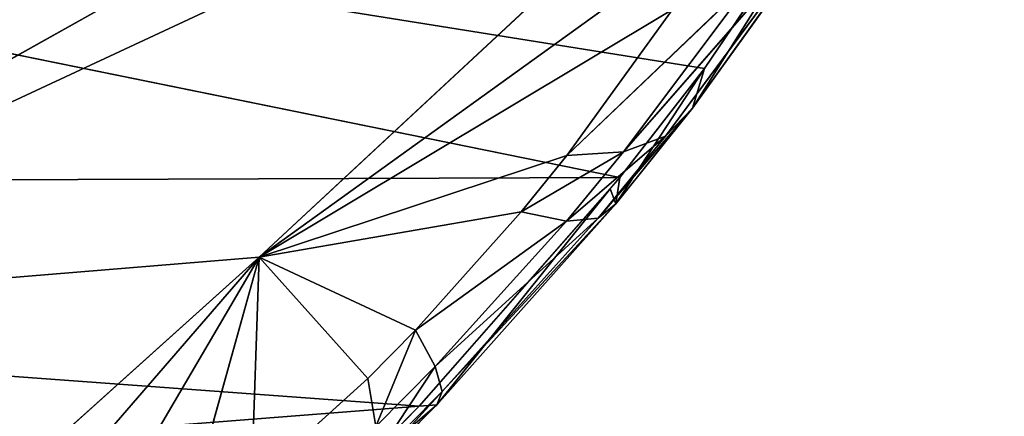
# Model space of a CAD drawing. Units: centimetres. Extents: x -370 to 330, y -2267 to 185.
# Drawn here: x -91 to -91, y 27 to 27 of the extents above; entities that cross this region are included whole.
import ezdxf

# ---------------------------------------------------------------- set-up
doc = ezdxf.new("R2010")
doc.units = ezdxf.units.CM
doc.header["$LTSCALE"] = 2.54
doc.layers.add('strefa', color=7, linetype='Continuous')

# ---------------------------------------------------------------- blocks, each defined once
blk = doc.blocks.new('3DGeom~285_Defintion')
at = {"color": 0}
for p, q in [((1255.582830988641, 712.4864717118777, 879.3369525289951), (1201.928154069725, 757.4128572969144, 915.9984629058275)), ((1201.928154069725, 757.4128572969144, 915.9984629058275), (1254.938005107947, 706.0000628059921, 885.4677836217656)), ((1255.582830988641, 712.4864717118777, 879.3369525289951), (1201.928154069725, 757.4128572969144, 915.9984629058275)), ((1201.928154069725, 757.4128572969144, 915.9984629058275), (1254.938005107947, 706.0000628059921, 885.4677836217656)), ((1201.928154069725, 757.4128572969144, 915.9984629058275), (1235.709095837409, 710.4940080185035, 908.6142410122345)), ((1201.928154069725, 757.4128572969144, 915.9984629058275), (1235.709095837409, 710.4940080185035, 908.6142410122345)), ((1216.104038136459, 714.65877087834, 931.5109123356356), (1235.709095837409, 710.4940080185035, 908.6142410122345)), ((1216.104038136459, 714.65877087834, 931.5109123356356), (1235.709095837409, 710.4940080185035, 908.6142410122345)), ((1224.09267934108, 705.374915449479, 928.11749514803), (1235.709095837409, 710.4940080185035, 908.6142410122345)), ((1224.09267934108, 705.374915449479, 928.11749514803), (1235.709095837409, 710.4940080185035, 908.6142410122345)), ((1231.755339232963, 698.21434654284, 923.3819501345168), (1235.709095837409, 710.4940080185035, 908.6142410122345)), ((1231.755339232963, 698.21434654284, 923.3819501345168), (1235.709095837409, 710.4940080185035, 908.6142410122345)), ((1254.938005107947, 706.0000628059921, 885.4677836217656), (1235.709095837409, 710.4940080185035, 908.6142410122345)), ((1235.709095837409, 710.4940080185035, 908.6142410122345), (1253.143323701702, 699.339538318056, 893.2606891057623)), ((1249.335450556593, 693.9820469879685, 902.7228582018233), (1235.709095837409, 710.4940080185035, 908.6142410122345)), ((1235.709095837409, 710.4940080185035, 908.6142410122345), (1248.106041317255, 693.2098092226445, 905.0139631783304)), ((1251.900270685589, 696.8875942038273, 896.9124984350154), (1235.709095837409, 710.4940080185035, 908.6142410122345)), ((1249.335450556593, 693.9820469879685, 902.7228582018233), (1235.709095837409, 710.4940080185035, 908.6142410122345)), ((1251.900270685589, 696.8875942038273, 896.9124984350154), (1235.709095837409, 710.4940080185035, 908.6142410122345)), ((1235.709095837409, 710.4940080185035, 908.6142410122345), (1253.143323701702, 699.339538318056, 893.2606891057623)), ((1243.532752295207, 692.395905462092, 911.9061694910773), (1235.709095837409, 710.4940080185035, 908.6142410122345)), ((1235.709095837409, 710.4940080185035, 908.6142410122345), (1239.667365383397, 693.3633541874008, 916.4227843634554)), ((1245.023282431549, 692.3770140788619, 909.8844766297644), (1235.709095837409, 710.4940080185035, 908.6142410122345)), ((1243.532752295207, 692.395905462092, 911.9061694910773), (1235.709095837409, 710.4940080185035, 908.6142410122345)), ((1245.023282431549, 692.3770140788619, 909.8844766297644), (1235.709095837409, 710.4940080185035, 908.6142410122345)), ((1235.709095837409, 710.4940080185035, 908.6142410122345), (1248.106041317255, 693.2098092226445, 905.0139631783304)), ((1254.938005107947, 706.0000628059921, 885.4677836217656), (1235.709095837409, 710.4940080185035, 908.6142410122345)), ((1237.163837297756, 694.5452201122977, 918.9076309701338), (1235.709095837409, 710.4940080185035, 908.6142410122345)), ((1237.163837297756, 694.5452201122977, 918.9076309701338), (1235.709095837409, 710.4940080185035, 908.6142410122345)), ((1235.709095837409, 710.4940080185035, 908.6142410122345), (1239.667365383397, 693.3633541874008, 916.4227843634554)), ((1251.900270685589, 696.8875942038273, 896.9124984350154), (1249.335450556593, 693.9820469879685, 902.7228582018233)), ((1251.900270685589, 696.8875942038273, 896.9124984350154), (1249.335450556593, 693.9820469879685, 902.7228582018233)), ((1249.335450556593, 693.9820469879685, 902.7228582018233), (1248.106041317255, 693.2098092226445, 905.0139631783304)), ((1249.335450556593, 693.9820469879685, 902.7228582018233), (1248.106041317255, 693.2098092226445, 905.0139631783304)), ((1252.354713404244, 688.4586788179736, 902.1261003962148), (1249.335450556593, 693.9820469879685, 902.7228582018233)), ((1255.732387772498, 691.3973909065886, 895.0198966923965), (1249.335450556593, 693.9820469879685, 902.7228582018233)), ((1252.354713404244, 688.4586788179736, 902.1261003962148), (1249.335450556593, 693.9820469879685, 902.7228582018233)), ((1255.732387772498, 691.3973909065886, 895.0198966923965), (1249.335450556593, 693.9820469879685, 902.7228582018233)), ((1243.532752295207, 692.395905462092, 911.9061694910773), (1239.667365383397, 693.3633541874008, 916.4227843634554)), ((1243.532752295207, 692.395905462092, 911.9061694910773), (1239.667365383397, 693.3633541874008, 916.4227843634554)), ((1248.106041317255, 693.2098092226445, 905.0139631783304), (1245.023282431549, 692.3770140788619, 909.8844766297644)), ((1248.106041317255, 693.2098092226445, 905.0139631783304), (1245.023282431549, 692.3770140788619, 909.8844766297644)), ((1250.779381947653, 687.6778874541242, 904.9386075496942), (1248.106041317255, 693.2098092226445, 905.0139631783304)), ((1252.354713404244, 688.4586788179736, 902.1261003962148), (1248.106041317255, 693.2098092226445, 905.0139631783304)), ((1250.779381947653, 687.6778874541242, 904.9386075496942), (1248.106041317255, 693.2098092226445, 905.0139631783304)), ((1252.354713404244, 688.4586788179736, 902.1261003962148), (1248.106041317255, 693.2098092226445, 905.0139631783304)), ((1245.054768070255, 686.8550627626016, 913.4551579632845), (1243.532752295207, 692.395905462092, 911.9061694910773)), ((1245.023282431549, 692.3770140788619, 909.8844766297644), (1243.532752295207, 692.395905462092, 911.9061694910773)), ((1245.054768070255, 686.8550627626016, 913.4551579632845), (1243.532752295207, 692.395905462092, 911.9061694910773)), ((1245.023282431549, 692.3770140788619, 909.8844766297644), (1243.532752295207, 692.395905462092, 911.9061694910773)), ((1246.902555253781, 686.8360139511942, 910.9464872233183), (1245.023282431549, 692.3770140788619, 909.8844766297644)), ((1250.779381947653, 687.6778874541242, 904.9386075496942), (1245.023282431549, 692.3770140788619, 909.8844766297644)), ((1246.902555253781, 686.8360139511942, 910.9464872233183), (1245.023282431549, 692.3770140788619, 909.8844766297644)), ((1250.779381947653, 687.6778874541242, 904.9386075496942), (1245.023282431549, 692.3770140788619, 909.8844766297644)), ((1255.732387772498, 691.3973909065886, 895.0198966923965), (1252.354713404244, 688.4586788179736, 902.1261003962148)), ((1255.732387772498, 691.3973909065886, 895.0198966923965), (1252.354713404244, 688.4586788179736, 902.1261003962148)), ((1252.354713404244, 688.4586788179736, 902.1261003962148), (1250.779381947653, 687.6778874541242, 904.9386075496942)), ((1252.354713404244, 688.4586788179736, 902.1261003962148), (1250.779381947653, 687.6778874541242, 904.9386075496942)), ((1252.354713404244, 688.4586788179736, 902.1261003962148), (1258.86982671742, 685.6367259728827, 892.7002447367956)), ((1252.354713404244, 688.4586788179736, 902.1261003962148), (1258.86982671742, 685.6367259728827, 892.7002447367956)), ((1252.354713404244, 688.4586788179736, 902.1261003962148), (1254.811537792476, 682.7135467993419, 901.158021958134)), ((1252.354713404244, 688.4586788179736, 902.1261003962148), (1254.811537792476, 682.7135467993419, 901.158021958134)), ((1250.779381947653, 687.6778874541242, 904.9386075496942), (1246.902555253781, 686.8360139511942, 910.9464872233183)), ((1250.779381947653, 687.6778874541242, 904.9386075496942), (1246.902555253781, 686.8360139511942, 910.9464872233183)), ((1250.779381947653, 687.6778874541242, 904.9386075496942), (1254.811537792476, 682.7135467993419, 901.158021958134)), ((1250.779381947653, 687.6778874541242, 904.9386075496942), (1254.811537792476, 682.7135467993419, 901.158021958134)), ((1250.779381947653, 687.6778874541242, 904.9386075496942), (1252.926282698887, 681.9369535206619, 904.5053651610995)), ((1250.779381947653, 687.6778874541242, 904.9386075496942), (1252.926282698887, 681.9369535206619, 904.5053651610995)), ((1246.902555253781, 686.8360139511942, 910.9464872233183), (1245.054768070255, 686.8550627626016, 913.4551579632845)), ((1246.902555253781, 686.8360139511942, 910.9464872233183), (1245.054768070255, 686.8550627626016, 913.4551579632845)), ((1246.902555253781, 686.8360139511942, 910.9464872233183), (1252.926282698887, 681.9369535206619, 904.5053651610995)), ((1246.902555253781, 686.8360139511942, 910.9464872233183), (1252.926282698887, 681.9369535206619, 904.5053651610995)), ((1246.902555253781, 686.8360139511942, 910.9464872233183), (1248.298733426139, 681.0995929592838, 911.6587973229772)), ((1246.902555253781, 686.8360139511942, 910.9464872233183), (1248.298733426139, 681.0995929592838, 911.6587973229772)), ((1254.811537792476, 682.7135467993419, 901.158021958134), (1258.86982671742, 685.6367259728827, 892.7002447367956)), ((1254.811537792476, 682.7135467993419, 901.158021958134), (1258.86982671742, 685.6367259728827, 892.7002447367956)), ((1252.926282698887, 681.9369535206619, 904.5053651610995), (1254.811537792476, 682.7135467993419, 901.158021958134)), ((1252.926282698887, 681.9369535206619, 904.5053651610995), (1254.811537792476, 682.7135467993419, 901.158021958134)), ((1254.811537792476, 682.7135467993419, 901.158021958134), (1261.264624397403, 679.6933918586011, 889.9890163878204)), ((1254.811537792476, 682.7135467993419, 901.158021958134), (1261.264624397403, 679.6933918586011, 889.9890163878204)), ((1254.811537792476, 682.7135467993419, 901.158021958134), (1256.675067795355, 676.8190154250611, 899.8306923824174)), ((1254.811537792476, 682.7135467993419, 901.158021958134), (1256.675067795355, 676.8190154250611, 899.8306923824174)), ((1248.298733426139, 681.0995929592838, 911.6587973229772), (1252.926282698887, 681.9369535206619, 904.5053651610995)), ((1248.298733426139, 681.0995929592838, 911.6587973229772), (1252.926282698887, 681.9369535206619, 904.5053651610995)), ((1252.926282698887, 681.9369535206619, 904.5053651610995), (1256.675067795355, 676.8190154250611, 899.8306923824174)), ((1252.926282698887, 681.9369535206619, 904.5053651610995), (1256.675067795355, 676.8190154250611, 899.8306923824174)), ((1252.926282698887, 681.9369535206619, 904.5053651610995), (1254.521030299346, 676.0552787821817, 903.7194836189974)), ((1252.926282698887, 681.9369535206619, 904.5053651610995), (1254.521030299346, 676.0552787821817, 903.7194836189974)), ((1246.09736251994, 681.1185368185668, 914.6479389095972), (1248.298733426139, 681.0995929592838, 911.6587973229772)), ((1246.09736251994, 681.1185368185668, 914.6479389095972), (1248.298733426139, 681.0995929592838, 911.6587973229772)), ((1248.298733426139, 681.0995929592838, 911.6587973229772), (1254.521030299346, 676.0552787821817, 903.7194836189974)), ((1248.298733426139, 681.0995929592838, 911.6587973229772), (1254.521030299346, 676.0552787821817, 903.7194836189974)), ((1248.298733426139, 681.0995929592838, 911.6587973229772), (1249.196074129255, 675.2317719018323, 912.0134305669359)), ((1248.298733426139, 681.0995929592838, 911.6587973229772), (1249.196074129255, 675.2317719018323, 912.0134305669359)), ((1261.264624397403, 679.6933918586011, 889.9890163878204), (1256.675067795355, 676.8190154250611, 899.8306923824174)), ((1261.264624397403, 679.6933918586011, 889.9890163878204), (1256.675067795355, 676.8190154250611, 899.8306923824174)), ((1256.675067795355, 676.8190154250611, 899.8306923824174), (1254.521030299346, 676.0552787821817, 903.7194836189974)), ((1256.675067795355, 676.8190154250611, 899.8306923824174), (1254.521030299346, 676.0552787821817, 903.7194836189974)), ((1256.675067795355, 676.8190154250611, 899.8306923824174), (1262.880362423668, 673.6580147271782, 886.9274578321765)), ((1256.675067795355, 676.8190154250611, 899.8306923824174), (1262.880362423668, 673.6580147271782, 886.9274578321765)), ((1256.675067795355, 676.8190154250611, 899.8306923824174), (1257.921689183857, 670.8492858503419, 898.1607990575798)), ((1256.675067795355, 676.8190154250611, 899.8306923824174), (1257.921689183857, 670.8492858503419, 898.1607990575798)), ((1254.521030299346, 676.0552787821817, 903.7194836189974), (1249.196074129255, 675.2317719018323, 912.0134305669359)), ((1254.521030299346, 676.0552787821817, 903.7194836189974), (1249.196074129255, 675.2317719018323, 912.0134305669359)), ((1254.521030299346, 676.0552787821817, 903.7194836189974), (1257.921689183857, 670.8492858503419, 898.1607990575798)), ((1255.257374436553, 670.064034021012, 903.0442216208825), (1254.521030299346, 676.0552787821817, 903.7194836189974)), ((1255.544838317937, 670.1028138326907, 902.590198710742), (1254.521030299346, 676.0552787821817, 903.7194836189974)), ((1255.257374436553, 670.064034021012, 903.0442216208825), (1254.521030299346, 676.0552787821817, 903.7194836189974)), ((1255.544838317937, 670.1028138326907, 902.590198710742), (1254.521030299346, 676.0552787821817, 903.7194836189974)), ((1254.521030299346, 676.0552787821817, 903.7194836189974), (1257.921689183857, 670.8492858503419, 898.1607990575798)), ((1249.196074129255, 675.2317719018323, 912.0134305669359), (1246.648885957941, 675.2504009047328, 915.470973505372)), ((1249.196074129255, 675.2317719018323, 912.0134305669359), (1246.648885957941, 675.2504009047328, 915.470973505372)), ((1249.584816815146, 669.2977785270366, 912.00660867855), (1249.196074129255, 675.2317719018323, 912.0134305669359)), ((1255.257374436553, 670.064034021012, 903.0442216208825), (1249.196074129255, 675.2317719018323, 912.0134305669359)), ((1249.584816815146, 669.2977785270366, 912.00660867855), (1249.196074129255, 675.2317719018323, 912.0134305669359)), ((1255.257374436553, 670.064034021012, 903.0442216208825), (1249.196074129255, 675.2317719018323, 912.0134305669359)), ((1257.921689183857, 670.8492858503419, 898.1607990575798), (1265.277259146222, 0, 879.888213586673)), ((1257.921689183857, 670.8492858503419, 898.1607990575798), (1265.277259146222, 0, 879.888213586673)), ((1255.544838317937, 670.1028138326907, 902.590198710742), (1255.278784670875, -9.240466170012951e-12, 903.0577604455258)), ((1255.544838317937, 670.1028138326907, 902.590198710742), (1255.278784670875, -9.240466170012951e-12, 903.0577604455258)), ((1255.544838317937, 670.1028138326907, 902.590198710742), (1265.277259146222, 0, 879.888213586673)), ((1255.544838317937, 670.1028138326907, 902.590198710742), (1265.277259146222, 0, 879.888213586673)), ((1249.584816815146, 669.2977785270366, 912.00660867855), (1240.375267493637, -9.240466170012951e-12, 923.4216220392865)), ((1249.584816815146, 669.2977785270366, 912.00660867855), (1240.375267493637, -9.240466170012951e-12, 923.4216220392865)), ((1255.278784670875, -9.240466170012951e-12, 903.0577604455258), (1249.584816815146, 669.2977785270366, 912.00660867855)), ((1255.278784670875, -9.240466170012951e-12, 903.0577604455258), (1249.584816815146, 669.2977785270366, 912.00660867855))]:
    blk.add_line(p, q, dxfattribs=at)
at = {"color": 18, "true_color": 0x000000}
for p, q in [((1257.921689183857, 670.8492858503419, 898.1607990575798), (1262.880362423668, 673.6580147271782, 886.9274578321765)), ((1262.880362423668, 673.6580147271782, 886.9274578321765), (1257.921689183857, 670.8492858503419, 898.1607990575798)), ((1255.544838317937, 670.1028138326907, 902.590198710742), (1257.921689183857, 670.8492858503419, 898.1607990575798)), ((1257.921689183857, 670.8492858503419, 898.1607990575798), (1255.544838317937, 670.1028138326907, 902.590198710742)), ((1255.544838317937, 670.1028138326907, 902.590198710742), (1249.584816815146, 669.2977785270366, 912.00660867855)), ((1255.257374436553, 670.064034021012, 903.0442216208825), (1255.544838317937, 670.1028138326907, 902.590198710742)), ((1249.584816815146, 669.2977785270366, 912.00660867855), (1255.257374436553, 670.064034021012, 903.0442216208825)), ((1246.703251160772, 669.3160401974834, 915.9151309153857), (1249.584816815146, 669.2977785270366, 912.00660867855)), ((1249.584816815146, 669.2977785270366, 912.00660867855), (1246.703251160772, 669.3160401974834, 915.9151309153857))]:
    blk.add_line(p, q, dxfattribs=at)
mesh = blk.add_polyface(dxfattribs=at)
corners = [(1187.259204900848, 824.5800158750368, 876.26594828174), (1201.928154069725, 757.4128572969144, 915.9984629058275), (1246.8429424445, 797.8775179730486, 814.8713142279139)]
mesh.append_faces([[corners[k] for k in face] for face in [(0, 1, 2)]], dxfattribs={"color": 18})
mesh = blk.add_polyface(dxfattribs=at)
corners = [(1246.8429424445, 797.8775179730486, 814.8713142279139), (1201.928154069725, 757.4128572969144, 915.9984629058275), (1254.974948257359, 728.0256314585199, 867.395604241223)]
mesh.append_faces([[corners[k] for k in face] for face in [(0, 1, 2)]], dxfattribs={"color": 18})
mesh = blk.add_polyface(dxfattribs=at)
corners = [(1201.928154069725, 757.4128572969144, 915.9984629058275), (1254.938005107947, 706.0000628059921, 885.4677836217656), (1255.582830988641, 712.4864717118777, 879.3369525289951)]
mesh.append_faces([[corners[k] for k in face] for face in [(0, 1, 2)]], dxfattribs={"color": 18})
mesh = blk.add_polyface(dxfattribs=at)
corners = [(1201.928154069725, 757.4128572969144, 915.9984629058275), (1255.582830988641, 712.4864717118777, 879.3369525289951), (1255.213819303007, 725.570486304359, 869.1055368032823)]
mesh.append_faces([[corners[k] for k in face] for face in [(0, 1, 2)]], dxfattribs={"color": 18})
mesh = blk.add_polyface(dxfattribs=at)
corners = [(1201.928154069725, 757.4128572969144, 915.9984629058275), (1255.213819303007, 725.570486304359, 869.1055368032823), (1254.974948257359, 728.0256314585199, 867.395604241223)]
mesh.append_faces([[corners[k] for k in face] for face in [(0, 1, 2)]], dxfattribs={"color": 18})
mesh = blk.add_polyface(dxfattribs=at)
corners = [(1201.928154069725, 757.4128572969144, 915.9984629058275), (1235.709095837409, 710.4940080185035, 908.6142410122345), (1254.938005107947, 706.0000628059921, 885.4677836217656)]
mesh.append_faces([[corners[k] for k in face] for face in [(0, 1, 2)]], dxfattribs={"color": 18})
mesh = blk.add_polyface(dxfattribs=at)
corners = [(1201.928154069725, 757.4128572969144, 915.9984629058275), (1216.104038136459, 714.65877087834, 931.5109123356356), (1235.709095837409, 710.4940080185035, 908.6142410122345)]
mesh.append_faces([[corners[k] for k in face] for face in [(0, 1, 2)]], dxfattribs={"color": 18})
mesh = blk.add_polyface(dxfattribs=at)
corners = [(1216.104038136459, 714.65877087834, 931.5109123356356), (1224.09267934108, 705.374915449479, 928.11749514803), (1235.709095837409, 710.4940080185035, 908.6142410122345)]
mesh.append_faces([[corners[k] for k in face] for face in [(0, 1, 2)]], dxfattribs={"color": 18})
mesh = blk.add_polyface(dxfattribs=at)
corners = [(1235.709095837409, 710.4940080185035, 908.6142410122345), (1224.09267934108, 705.374915449479, 928.11749514803), (1231.755339232963, 698.21434654284, 923.3819501345168)]
mesh.append_faces([[corners[k] for k in face] for face in [(0, 1, 2)]], dxfattribs={"color": 18})
mesh = blk.add_polyface(dxfattribs=at)
corners = [(1235.709095837409, 710.4940080185035, 908.6142410122345), (1231.755339232963, 698.21434654284, 923.3819501345168), (1237.163837297756, 694.5452201122977, 918.9076309701338)]
mesh.append_faces([[corners[k] for k in face] for face in [(0, 1, 2)]], dxfattribs={"color": 18})
mesh = blk.add_polyface(dxfattribs=at)
corners = [(1235.709095837409, 710.4940080185035, 908.6142410122345), (1253.143323701702, 699.339538318056, 893.2606891057623), (1254.938005107947, 706.0000628059921, 885.4677836217656)]
mesh.append_faces([[corners[k] for k in face] for face in [(0, 1, 2)]], dxfattribs={"color": 18})
mesh = blk.add_polyface(dxfattribs=at)
corners = [(1235.709095837409, 710.4940080185035, 908.6142410122345), (1248.106041317255, 693.2098092226445, 905.0139631783304), (1249.335450556593, 693.9820469879685, 902.7228582018233)]
mesh.append_faces([[corners[k] for k in face] for face in [(0, 1, 2)]], dxfattribs={"color": 18})
mesh = blk.add_polyface(dxfattribs=at)
corners = [(1235.709095837409, 710.4940080185035, 908.6142410122345), (1249.335450556593, 693.9820469879685, 902.7228582018233), (1251.900270685589, 696.8875942038273, 896.9124984350154)]
mesh.append_faces([[corners[k] for k in face] for face in [(0, 1, 2)]], dxfattribs={"color": 18})
mesh = blk.add_polyface(dxfattribs=at)
corners = [(1235.709095837409, 710.4940080185035, 908.6142410122345), (1251.900270685589, 696.8875942038273, 896.9124984350154), (1253.143323701702, 699.339538318056, 893.2606891057623)]
mesh.append_faces([[corners[k] for k in face] for face in [(0, 1, 2)]], dxfattribs={"color": 18})
mesh = blk.add_polyface(dxfattribs=at)
corners = [(1235.709095837409, 710.4940080185035, 908.6142410122345), (1239.667365383397, 693.3633541874008, 916.4227843634554), (1243.532752295207, 692.395905462092, 911.9061694910773)]
mesh.append_faces([[corners[k] for k in face] for face in [(0, 1, 2)]], dxfattribs={"color": 18})
mesh = blk.add_polyface(dxfattribs=at)
corners = [(1235.709095837409, 710.4940080185035, 908.6142410122345), (1243.532752295207, 692.395905462092, 911.9061694910773), (1245.023282431549, 692.3770140788619, 909.8844766297644)]
mesh.append_faces([[corners[k] for k in face] for face in [(0, 1, 2)]], dxfattribs={"color": 18})
mesh = blk.add_polyface(dxfattribs=at)
corners = [(1235.709095837409, 710.4940080185035, 908.6142410122345), (1245.023282431549, 692.3770140788619, 909.8844766297644), (1248.106041317255, 693.2098092226445, 905.0139631783304)]
mesh.append_faces([[corners[k] for k in face] for face in [(0, 1, 2)]], dxfattribs={"color": 18})
mesh = blk.add_polyface(dxfattribs=at)
corners = [(1235.709095837409, 710.4940080185035, 908.6142410122345), (1237.163837297756, 694.5452201122977, 918.9076309701338), (1239.667365383397, 693.3633541874008, 916.4227843634554)]
mesh.append_faces([[corners[k] for k in face] for face in [(0, 1, 2)]], dxfattribs={"color": 18})
mesh = blk.add_polyface(dxfattribs=at)
corners = [(1251.900270685589, 696.8875942038273, 896.9124984350154), (1249.335450556593, 693.9820469879685, 902.7228582018233), (1255.732387772498, 691.3973909065886, 895.0198966923965)]
mesh.append_faces([[corners[k] for k in face] for face in [(0, 1, 2)]], dxfattribs={"color": 18})
mesh = blk.add_polyface(dxfattribs=at)
corners = [(1249.335450556593, 693.9820469879685, 902.7228582018233), (1248.106041317255, 693.2098092226445, 905.0139631783304), (1252.354713404244, 688.4586788179736, 902.1261003962148)]
mesh.append_faces([[corners[k] for k in face] for face in [(0, 1, 2)]], dxfattribs={"color": 18})
mesh = blk.add_polyface(dxfattribs=at)
corners = [(1249.335450556593, 693.9820469879685, 902.7228582018233), (1252.354713404244, 688.4586788179736, 902.1261003962148), (1255.732387772498, 691.3973909065886, 895.0198966923965)]
mesh.append_faces([[corners[k] for k in face] for face in [(0, 1, 2)]], dxfattribs={"color": 18})
mesh = blk.add_polyface(dxfattribs=at)
corners = [(1239.667365383397, 693.3633541874008, 916.4227843634554), (1245.054768070255, 686.8550627626016, 913.4551579632845), (1243.532752295207, 692.395905462092, 911.9061694910773)]
mesh.append_faces([[corners[k] for k in face] for face in [(0, 1, 2)]], dxfattribs={"color": 18})
mesh = blk.add_polyface(dxfattribs=at)
corners = [(1248.106041317255, 693.2098092226445, 905.0139631783304), (1245.023282431549, 692.3770140788619, 909.8844766297644), (1250.779381947653, 687.6778874541242, 904.9386075496942)]
mesh.append_faces([[corners[k] for k in face] for face in [(0, 1, 2)]], dxfattribs={"color": 18})
mesh = blk.add_polyface(dxfattribs=at)
corners = [(1248.106041317255, 693.2098092226445, 905.0139631783304), (1250.779381947653, 687.6778874541242, 904.9386075496942), (1252.354713404244, 688.4586788179736, 902.1261003962148)]
mesh.append_faces([[corners[k] for k in face] for face in [(0, 1, 2)]], dxfattribs={"color": 18})
mesh = blk.add_polyface(dxfattribs=at)
corners = [(1245.023282431549, 692.3770140788619, 909.8844766297644), (1245.054768070255, 686.8550627626016, 913.4551579632845), (1246.902555253781, 686.8360139511942, 910.9464872233183), (1243.532752295207, 692.395905462092, 911.9061694910773)]
mesh.append_faces([[corners[k] for k in face] for face in [(0, 1, 2), (1, 0, 3)]], dxfattribs={"vtx0": -1, "color": 18})
mesh = blk.add_polyface(dxfattribs=at)
corners = [(1245.023282431549, 692.3770140788619, 909.8844766297644), (1246.902555253781, 686.8360139511942, 910.9464872233183), (1250.779381947653, 687.6778874541242, 904.9386075496942)]
mesh.append_faces([[corners[k] for k in face] for face in [(0, 1, 2)]], dxfattribs={"color": 18})
mesh = blk.add_polyface(dxfattribs=at)
corners = [(1255.732387772498, 691.3973909065886, 895.0198966923965), (1252.354713404244, 688.4586788179736, 902.1261003962148), (1258.86982671742, 685.6367259728827, 892.7002447367956)]
mesh.append_faces([[corners[k] for k in face] for face in [(0, 1, 2)]], dxfattribs={"color": 18})
mesh = blk.add_polyface(dxfattribs=at)
corners = [(1252.354713404244, 688.4586788179736, 902.1261003962148), (1250.779381947653, 687.6778874541242, 904.9386075496942), (1254.811537792476, 682.7135467993419, 901.158021958134)]
mesh.append_faces([[corners[k] for k in face] for face in [(0, 1, 2)]], dxfattribs={"color": 18})
mesh = blk.add_polyface(dxfattribs=at)
corners = [(1252.354713404244, 688.4586788179736, 902.1261003962148), (1254.811537792476, 682.7135467993419, 901.158021958134), (1258.86982671742, 685.6367259728827, 892.7002447367956)]
mesh.append_faces([[corners[k] for k in face] for face in [(0, 1, 2)]], dxfattribs={"color": 18})
mesh = blk.add_polyface(dxfattribs=at)
corners = [(1250.779381947653, 687.6778874541242, 904.9386075496942), (1246.902555253781, 686.8360139511942, 910.9464872233183), (1252.926282698887, 681.9369535206619, 904.5053651610995)]
mesh.append_faces([[corners[k] for k in face] for face in [(0, 1, 2)]], dxfattribs={"color": 18})
mesh = blk.add_polyface(dxfattribs=at)
corners = [(1250.779381947653, 687.6778874541242, 904.9386075496942), (1252.926282698887, 681.9369535206619, 904.5053651610995), (1254.811537792476, 682.7135467993419, 901.158021958134)]
mesh.append_faces([[corners[k] for k in face] for face in [(0, 1, 2)]], dxfattribs={"color": 18})
mesh = blk.add_polyface(dxfattribs=at)
corners = [(1246.902555253781, 686.8360139511942, 910.9464872233183), (1246.09736251994, 681.1185368185668, 914.6479389095972), (1248.298733426139, 681.0995929592838, 911.6587973229772), (1245.054768070255, 686.8550627626016, 913.4551579632845)]
mesh.append_faces([[corners[k] for k in face] for face in [(0, 1, 2), (1, 0, 3)]], dxfattribs={"vtx0": -1, "color": 18})
mesh = blk.add_polyface(dxfattribs=at)
corners = [(1246.902555253781, 686.8360139511942, 910.9464872233183), (1248.298733426139, 681.0995929592838, 911.6587973229772), (1252.926282698887, 681.9369535206619, 904.5053651610995)]
mesh.append_faces([[corners[k] for k in face] for face in [(0, 1, 2)]], dxfattribs={"color": 18})
mesh = blk.add_polyface(dxfattribs=at)
corners = [(1258.86982671742, 685.6367259728827, 892.7002447367956), (1254.811537792476, 682.7135467993419, 901.158021958134), (1261.264624397403, 679.6933918586011, 889.9890163878204)]
mesh.append_faces([[corners[k] for k in face] for face in [(0, 1, 2)]], dxfattribs={"color": 18})
mesh = blk.add_polyface(dxfattribs=at)
corners = [(1254.811537792476, 682.7135467993419, 901.158021958134), (1252.926282698887, 681.9369535206619, 904.5053651610995), (1256.675067795355, 676.8190154250611, 899.8306923824174)]
mesh.append_faces([[corners[k] for k in face] for face in [(0, 1, 2)]], dxfattribs={"color": 18})
mesh = blk.add_polyface(dxfattribs=at)
corners = [(1254.811537792476, 682.7135467993419, 901.158021958134), (1256.675067795355, 676.8190154250611, 899.8306923824174), (1261.264624397403, 679.6933918586011, 889.9890163878204)]
mesh.append_faces([[corners[k] for k in face] for face in [(0, 1, 2)]], dxfattribs={"color": 18})
mesh = blk.add_polyface(dxfattribs=at)
corners = [(1252.926282698887, 681.9369535206619, 904.5053651610995), (1248.298733426139, 681.0995929592838, 911.6587973229772), (1254.521030299346, 676.0552787821817, 903.7194836189974)]
mesh.append_faces([[corners[k] for k in face] for face in [(0, 1, 2)]], dxfattribs={"color": 18})
mesh = blk.add_polyface(dxfattribs=at)
corners = [(1252.926282698887, 681.9369535206619, 904.5053651610995), (1254.521030299346, 676.0552787821817, 903.7194836189974), (1256.675067795355, 676.8190154250611, 899.8306923824174)]
mesh.append_faces([[corners[k] for k in face] for face in [(0, 1, 2)]], dxfattribs={"color": 18})
mesh = blk.add_polyface(dxfattribs=at)
corners = [(1248.298733426139, 681.0995929592838, 911.6587973229772), (1246.648885957941, 675.2504009047328, 915.470973505372), (1249.196074129255, 675.2317719018323, 912.0134305669359), (1246.09736251994, 681.1185368185668, 914.6479389095972)]
mesh.append_faces([[corners[k] for k in face] for face in [(0, 1, 2), (1, 0, 3)]], dxfattribs={"vtx0": -1, "color": 18})
mesh = blk.add_polyface(dxfattribs=at)
corners = [(1248.298733426139, 681.0995929592838, 911.6587973229772), (1249.196074129255, 675.2317719018323, 912.0134305669359), (1254.521030299346, 676.0552787821817, 903.7194836189974)]
mesh.append_faces([[corners[k] for k in face] for face in [(0, 1, 2)]], dxfattribs={"color": 18})
mesh = blk.add_polyface(dxfattribs=at)
corners = [(1261.264624397403, 679.6933918586011, 889.9890163878204), (1256.675067795355, 676.8190154250611, 899.8306923824174), (1262.880362423668, 673.6580147271782, 886.9274578321765)]
mesh.append_faces([[corners[k] for k in face] for face in [(0, 1, 2)]], dxfattribs={"color": 18})
mesh = blk.add_polyface(dxfattribs=at)
corners = [(1256.675067795355, 676.8190154250611, 899.8306923824174), (1254.521030299346, 676.0552787821817, 903.7194836189974), (1257.921689183857, 670.8492858503419, 898.1607990575798)]
mesh.append_faces([[corners[k] for k in face] for face in [(0, 1, 2)]], dxfattribs={"color": 18})
mesh = blk.add_polyface(dxfattribs=at)
corners = [(1256.675067795355, 676.8190154250611, 899.8306923824174), (1257.921689183857, 670.8492858503419, 898.1607990575798), (1262.880362423668, 673.6580147271782, 886.9274578321765)]
mesh.append_faces([[corners[k] for k in face] for face in [(0, 1, 2)]], dxfattribs={"color": 18})
mesh = blk.add_polyface(dxfattribs=at)
corners = [(1254.521030299346, 676.0552787821817, 903.7194836189974), (1249.196074129255, 675.2317719018323, 912.0134305669359), (1255.257374436553, 670.064034021012, 903.0442216208825)]
mesh.append_faces([[corners[k] for k in face] for face in [(0, 1, 2)]], dxfattribs={"color": 18})
mesh = blk.add_polyface(dxfattribs=at)
corners = [(1254.521030299346, 676.0552787821817, 903.7194836189974), (1255.257374436553, 670.064034021012, 903.0442216208825), (1255.544838317937, 670.1028138326907, 902.590198710742)]
mesh.append_faces([[corners[k] for k in face] for face in [(0, 1, 2)]], dxfattribs={"color": 18})
mesh = blk.add_polyface(dxfattribs=at)
corners = [(1254.521030299346, 676.0552787821817, 903.7194836189974), (1255.544838317937, 670.1028138326907, 902.590198710742), (1257.921689183857, 670.8492858503419, 898.1607990575798)]
mesh.append_faces([[corners[k] for k in face] for face in [(0, 1, 2)]], dxfattribs={"color": 18})
mesh = blk.add_polyface(dxfattribs=at)
corners = [(1249.196074129255, 675.2317719018323, 912.0134305669359), (1246.703251160772, 669.3160401974834, 915.9151309153857), (1249.584816815146, 669.2977785270366, 912.00660867855), (1246.648885957941, 675.2504009047328, 915.470973505372)]
mesh.append_faces([[corners[k] for k in face] for face in [(0, 1, 2), (1, 0, 3)]], dxfattribs={"vtx0": -1, "color": 18})
mesh = blk.add_polyface(dxfattribs=at)
corners = [(1249.196074129255, 675.2317719018323, 912.0134305669359), (1249.584816815146, 669.2977785270366, 912.00660867855), (1255.257374436553, 670.064034021012, 903.0442216208825)]
mesh.append_faces([[corners[k] for k in face] for face in [(0, 1, 2)]], dxfattribs={"color": 18})
mesh = blk.add_polyface(dxfattribs=at)
corners = [(1262.880362423668, 673.6580147271782, 886.9274578321765), (1257.921689183857, 670.8492858503419, 898.1607990575798), (1265.277259146222, 0, 879.888213586673)]
mesh.append_faces([[corners[k] for k in face] for face in [(0, 1, 2)]], dxfattribs={"color": 18})
mesh = blk.add_polyface(dxfattribs=at)
corners = [(1257.921689183857, 670.8492858503419, 898.1607990575798), (1255.544838317937, 670.1028138326907, 902.590198710742), (1265.277259146222, 0, 879.888213586673)]
mesh.append_faces([[corners[k] for k in face] for face in [(0, 1, 2)]], dxfattribs={"color": 18})
mesh = blk.add_polyface(dxfattribs=at)
corners = [(1255.544838317937, 670.1028138326907, 902.590198710742), (1249.584816815146, 669.2977785270366, 912.00660867855), (1255.278784670875, -9.240466170012951e-12, 903.0577604455258)]
mesh.append_faces([[corners[k] for k in face] for face in [(0, 1, 2)]], dxfattribs={"color": 18})
mesh = blk.add_polyface(dxfattribs=at)
corners = [(1255.544838317937, 670.1028138326907, 902.590198710742), (1255.278784670875, -9.240466170012951e-12, 903.0577604455258), (1265.277259146222, 0, 879.888213586673)]
mesh.append_faces([[corners[k] for k in face] for face in [(0, 1, 2)]], dxfattribs={"color": 18})
mesh = blk.add_polyface(dxfattribs=at)
corners = [(1246.703251160772, 669.3160401974834, 915.9151309153857), (1240.375267493637, -9.240466170012951e-12, 923.4216220392865), (1249.584816815146, 669.2977785270366, 912.00660867855)]
mesh.append_faces([[corners[k] for k in face] for face in [(0, 1, 2)]], dxfattribs={"color": 18})
mesh = blk.add_polyface(dxfattribs=at)
corners = [(1249.584816815146, 669.2977785270366, 912.00660867855), (1240.375267493637, -9.240466170012951e-12, 923.4216220392865), (1255.278784670875, -9.240466170012951e-12, 903.0577604455258)]
mesh.append_faces([[corners[k] for k in face] for face in [(0, 1, 2)]], dxfattribs={"color": 18})
blk = doc.blocks.new('Group74')
at = {"color": 18, "true_color": 0x000000, "extrusion": (-0.1507027184440152, -0.9882258577288889, 0.02642621368236563), "xscale": 0.003549513795713739, "yscale": 0.003549513795713739, "zscale": 0.003549513795713739, "rotation": 350.1689226337122}
blk.add_blockref('3DGeom~285_Defintion', (262.8498475814088, 279.8220886907512, -86.43608639900216), dxfattribs=at)
blk = doc.blocks.new('Group73')
at = {"color": 0}
blk.add_blockref('Group74', (0, 0), dxfattribs=at)
blk = doc.blocks.new('Grupuj#1')
at = {"color": 0}
blk.add_blockref('Group73', (-229.8297619679282, 9.997524145197696, -48.78231515708704), dxfattribs=at)
blk = doc.blocks.new('0832-3D')
at = {"color": 0}
blk.add_blockref('Grupuj#1', (-143.3970549949574, -31.79007727999571, -3.820633944116026e-06), dxfattribs=at)
blk = doc.blocks.new('0832')
at = {"color": 7, "linetype": 'Continuous', "lineweight": 25}
blk.add_open_spline([(366.8085564036255, 1207.24639583298), (366.8162879122442, 1207.24597919052), (366.8527189116443, 1207.244015964199), (366.9160867667351, 1207.263907350759), (366.991307614251, 1207.303067313977), (367.0574571209637, 1207.358300919772), (367.1108248077696, 1207.422572269493), (367.1502628860775, 1207.489873614404), (367.1753573044532, 1207.546678606156), (367.1830881011994, 1207.58158739962), (367.1860206980591, 1207.594829685176)], degree=3, knots=[0, 0, 0, 0, 0.04783780246971216, 0.2254125344764493, 0.3749149709865482, 0.5098903700313215, 0.6493947234397671, 0.7739456961575966, 0.9142486650042727, 1, 1, 1, 1], dxfattribs=at)
blk = doc.blocks.new('0832-2D')
blk.add_blockref('0832', (0, 0))

msp = doc.modelspace()

# ---------------------------------------------------------------- block references
msp.add_blockref('0832-3D', (3.60030347211125, -0.4771000800479044, -17.21487218107824))
at = {"layer": 'strefa'}
msp.add_blockref('0832-2D', (-458.2293108436765, -1180.411012864734, -17.21594559305052), dxfattribs=at)

doc.saveas('drawing.dxf')
